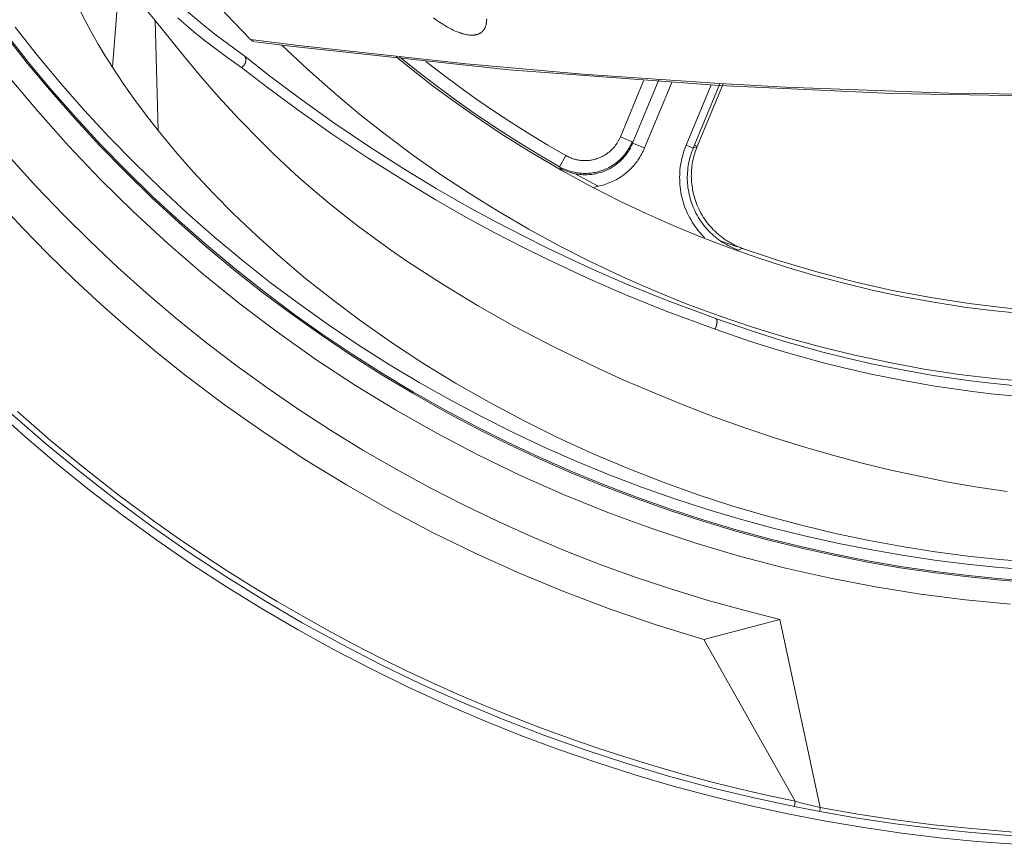
# Model space of a CAD drawing. Units: inches. Extents: x 0.5 to 16.1, y 0.5 to 11.2.
# Drawn here: x 2.6 to 3.7, y 7 to 7.8 of the extents above; entities that cross this region are included whole.
import ezdxf

# ---------------------------------------------------------------- set-up
doc = ezdxf.new("R2010")
doc.units = ezdxf.units.IN
doc.header["$MEASUREMENT"] = 0
doc.layers.add('Layer 1', color=7, linetype='Continuous')

# ---------------------------------------------------------------- blocks, each defined once
blk = doc.blocks.new('block 5')
at = {"layer": 'Layer 1', "color": 7, "lineweight": 9, "true_color": 0xffffff}
for points in [[(2.5895, 7.4162), (2.6226, 7.3867), (2.6563, 7.358), (2.6908, 7.3302), (2.7259, 7.3034), (2.7616, 7.2774), (2.7978, 7.2525), (2.8346, 7.2284), (2.8719, 7.2054), (2.9097, 7.1834), (2.9478, 7.1623), (2.9864, 7.1423), (3.0252, 7.1233), (3.0644, 7.1054), (3.1038, 7.0885), (3.1435, 7.0726), (3.1833, 7.0578), (3.2233, 7.044), (3.2633, 7.0312), (3.3035, 7.0194), (3.3436, 7.0087), (3.3838, 6.999), (3.4239, 6.9903), (3.4639, 6.9826), (3.5038, 6.9758), (3.5435, 6.97), (3.5831, 6.9651), (3.6225, 6.9612), (3.6617, 6.9582)], [(2.6021, 7.8083), (2.6258, 7.7782), (2.6504, 7.7488), (2.6757, 7.72), (2.7017, 7.6918), (2.7285, 7.6643), (2.756, 7.6375), (2.7842, 7.6114), (2.813, 7.5861), (2.8425, 7.5616), (2.8725, 7.5378), (2.9031, 7.5149), (2.9342, 7.4929), (2.9657, 7.4716), (2.9978, 7.4513), (3.0302, 7.4318), (3.063, 7.4132), (3.0961, 7.3955), (3.1296, 7.3788), (3.1633, 7.3629), (3.1973, 7.348), (3.2314, 7.334), (3.2657, 7.3209), (3.3002, 7.3087), (3.3347, 7.2974), (3.3693, 7.2871), (3.4039, 7.2776), (3.4385, 7.2691), (3.4731, 7.2614), (3.5075, 7.2546), (3.5419, 7.2486), (3.5762, 7.2435), (3.6103, 7.2393), (3.6442, 7.2358), (3.6779, 7.2332)], [(2.6032, 7.8091), (2.6269, 7.7791), (2.6514, 7.7497), (2.6767, 7.7209), (2.7028, 7.6928), (2.7295, 7.6653), (2.757, 7.6385), (2.7852, 7.6125), (2.814, 7.5872), (2.8434, 7.5627), (2.8734, 7.539), (2.9039, 7.5161), (2.935, 7.494), (2.9665, 7.4728), (2.9985, 7.4525), (3.0309, 7.433), (3.0637, 7.4145), (3.0968, 7.3968), (3.1302, 7.3801), (3.1639, 7.3642), (3.1978, 7.3493), (3.232, 7.3353), (3.2662, 7.3222), (3.3006, 7.31), (3.3351, 7.2988), (3.3697, 7.2884), (3.4043, 7.279), (3.4388, 7.2705), (3.4733, 7.2628), (3.5078, 7.256), (3.5421, 7.25), (3.5764, 7.2449), (3.6104, 7.2407), (3.6443, 7.2372), (3.678, 7.2346)], [(3.6788, 7.2464), (3.6454, 7.249), (3.6118, 7.2524), (3.578, 7.2567), (3.544, 7.2617), (3.51, 7.2676), (3.4758, 7.2744), (3.4415, 7.282), (3.4072, 7.2905), (3.3729, 7.2998), (3.3387, 7.3101), (3.3044, 7.3212), (3.2703, 7.3333), (3.2363, 7.3463), (3.2025, 7.3602), (3.1688, 7.375), (3.1354, 7.3907), (3.1022, 7.4073), (3.0694, 7.4248), (3.0369, 7.4432), (3.0047, 7.4625), (2.973, 7.4827), (2.9417, 7.5037), (2.9109, 7.5256), (2.8806, 7.5483), (2.8508, 7.5719), (2.8217, 7.5962), (2.7931, 7.6213), (2.7652, 7.6471), (2.7379, 7.6737), (2.7113, 7.7009), (2.6855, 7.7289), (2.6604, 7.7574), (2.6361, 7.7866), (2.6126, 7.8163)], [(3.6576, 7.2104), (3.6105, 7.2149), (3.5633, 7.2209), (3.516, 7.2284), (3.4687, 7.2376), (3.4215, 7.2482), (3.3744, 7.2605), (3.3275, 7.2743), (3.281, 7.2897), (3.2348, 7.3067), (3.189, 7.3252), (3.1438, 7.3452), (3.0993, 7.3668), (3.0554, 7.3898), (3.0122, 7.4143), (2.9699, 7.4401), (2.9285, 7.4674), (2.888, 7.4959), (2.8486, 7.5258), (2.8102, 7.5568), (2.773, 7.589), (2.737, 7.6222), (2.7021, 7.6565), (2.6686, 7.6918), (2.6364, 7.7279), (2.6055, 7.7649)], [(3.4308, 6.9978), (3.3867, 7.0073), (3.3427, 7.018), (3.2987, 7.0299), (3.2548, 7.043), (3.2111, 7.0573), (3.1676, 7.0728), (3.1244, 7.0895), (3.0816, 7.1074), (3.0391, 7.1265), (2.997, 7.1468), (2.9553, 7.1682), (2.9142, 7.1908), (2.8737, 7.2145), (2.8338, 7.2393), (2.7945, 7.2652), (2.7559, 7.2922), (2.718, 7.3202), (2.681, 7.3492), (2.6447, 7.3791), (2.6093, 7.41)], [(2.6151, 7.4127), (2.65, 7.3824), (2.6856, 7.353), (2.722, 7.3246), (2.7591, 7.2972), (2.7843, 7.2794), (2.8098, 7.2621), (2.8355, 7.2453), (2.8616, 7.2289), (2.8879, 7.213), (2.9146, 7.1976), (2.9415, 7.1826), (2.9686, 7.1681), (2.996, 7.1541), (3.0237, 7.1405), (3.0516, 7.1275), (3.0797, 7.1149), (3.108, 7.1028), (3.1366, 7.0912), (3.1653, 7.0801), (3.1943, 7.0695), (3.2234, 7.0594), (3.2527, 7.0499), (3.2822, 7.0408), (3.3118, 7.0323), (3.3416, 7.0243), (3.3715, 7.0168), (3.4016, 7.0099), (3.4317, 7.0035)], [(2.8599, 7.8033), (2.8346, 7.8295), (2.8101, 7.8564), (2.7864, 7.884), (2.7635, 7.9121), (2.7414, 7.9409), (2.7202, 7.9702), (2.6998, 8), (2.6804, 8.0303)], [(2.8504, 7.7738), (2.8361, 7.784), (2.8237, 7.7931), (2.8127, 7.8016), (2.8026, 7.8097), (2.793, 7.8178), (2.7836, 7.826)], [(2.6375, 7.9828), (2.6392, 7.9686), (2.6413, 7.9547), (2.6438, 7.941), (2.6467, 7.9275), (2.6483, 7.9208), (2.6501, 7.9141), (2.6539, 7.9008), (2.6583, 7.8875), (2.6631, 7.8743), (2.6683, 7.8612), (2.674, 7.8483), (2.6799, 7.8356), (2.6862, 7.8231), (2.6929, 7.8107), (2.6998, 7.7985), (2.7072, 7.7863), (2.7149, 7.7741)], [(3.3359, 7.1734), (3.2869, 7.1883), (3.2384, 7.2048), (3.1904, 7.2229), (3.143, 7.2425), (3.0963, 7.2635), (3.0502, 7.2861), (3.005, 7.3101), (2.9605, 7.3355), (2.9168, 7.3624), (2.874, 7.3906), (2.8322, 7.4201), (2.7913, 7.451), (2.7613, 7.475), (2.7318, 7.4998), (2.703, 7.5252), (2.6748, 7.5513), (2.6472, 7.5781), (2.6203, 7.6056), (2.5941, 7.6337)], [(2.6085, 7.6781), (2.6353, 7.6486), (2.663, 7.6197), (2.6914, 7.5915), (2.7205, 7.564), (2.7504, 7.5372), (2.781, 7.5112), (2.8123, 7.4859), (2.8443, 7.4614), (2.8768, 7.4378), (2.91, 7.415), (2.9437, 7.3931), (2.9779, 7.3721), (3.0126, 7.3521), (3.0477, 7.3329), (3.0833, 7.3147), (3.1192, 7.2974), (3.1555, 7.2811), (3.192, 7.2658), (3.2288, 7.2514), (3.2659, 7.2381), (3.3031, 7.2257), (3.3404, 7.2143), (3.3779, 7.2039), (3.4154, 7.1944)], [(3.1078, 7.8249), (3.1078, 7.8239), (3.1077, 7.8229), (3.1077, 7.8224), (3.1076, 7.8219), (3.1076, 7.8213), (3.1075, 7.8208), (3.1074, 7.8203), (3.1073, 7.8197), (3.1072, 7.8192), (3.1071, 7.8186), (3.1069, 7.8181), (3.1068, 7.8175), (3.1066, 7.817), (3.1065, 7.8167), (3.1064, 7.8164), (3.1063, 7.8162), (3.1061, 7.8159), (3.106, 7.8156), (3.1059, 7.8154), (3.1058, 7.8151), (3.1056, 7.8148), (3.1055, 7.8146), (3.1053, 7.8143), (3.1052, 7.8141), (3.105, 7.8138), (3.1049, 7.8136), (3.1047, 7.8133), (3.1045, 7.8131), (3.1043, 7.8129), (3.1041, 7.8126), (3.1039, 7.8124), (3.1037, 7.8122), (3.1035, 7.8119), (3.1033, 7.8117), (3.1031, 7.8115), (3.1028, 7.8113), (3.1026, 7.8111), (3.1024, 7.8109), (3.1021, 7.8107), (3.1018, 7.8105), (3.1016, 7.8103), (3.1013, 7.8101), (3.101, 7.81), (3.1007, 7.8098), (3.1004, 7.8096), (3.1001, 7.8095), (3.0998, 7.8093), (3.0994, 7.8092), (3.099, 7.809), (3.0986, 7.8089), (3.0983, 7.8087), (3.0979, 7.8086), (3.0975, 7.8085), (3.0971, 7.8084), (3.0966, 7.8083), (3.0962, 7.8082), (3.0958, 7.8081), (3.0954, 7.8081), (3.0949, 7.808), (3.0945, 7.808), (3.094, 7.8079), (3.0936, 7.8079), (3.0931, 7.8079), (3.0927, 7.8078), (3.0922, 7.8078), (3.0917, 7.8078), (3.0913, 7.8078), (3.0908, 7.8079), (3.0903, 7.8079), (3.0894, 7.808), (3.0884, 7.8081), (3.0874, 7.8082), (3.0864, 7.8084), (3.0854, 7.8086), (3.0844, 7.8088), (3.0834, 7.8091), (3.0823, 7.8094), (3.0813, 7.8098), (3.0802, 7.8101), (3.0791, 7.8105), (3.077, 7.8113), (3.0748, 7.8122), (3.0727, 7.8132), (3.0707, 7.8142), (3.0687, 7.8152), (3.0668, 7.8162), (3.065, 7.8172), (3.0616, 7.8193), (3.0582, 7.8215), (3.0551, 7.8237), (3.052, 7.826)], [(2.7228, 7.8727), (2.7149, 7.7741)], [(2.7597, 7.8233), (2.7529, 7.8317), (2.7464, 7.84), (2.7341, 7.8565), (2.7228, 7.8727)], [(2.8528, 7.7865), (2.8371, 7.7979), (2.8238, 7.808), (2.812, 7.8174), (2.8012, 7.8263), (2.7907, 7.8353), (2.7802, 7.8448), (2.7693, 7.8552), (2.7658, 7.8586)], [(2.7597, 7.8233), (2.7629, 7.7076)], [(2.7905, 7.7851), (2.7597, 7.8233)], [(2.8599, 7.8033), (2.8599, 7.8033), (2.9101, 7.797), (3.0863, 7.7777), (3.2086, 7.767), (3.3525, 7.757)], [(2.8636, 7.8012), (2.8634, 7.8012), (2.8632, 7.8013), (2.8629, 7.8014), (2.8627, 7.8015), (2.8625, 7.8016), (2.8623, 7.8016), (2.8621, 7.8018), (2.8618, 7.8019), (2.8616, 7.802), (2.8614, 7.8021), (2.8612, 7.8022), (2.861, 7.8024), (2.8608, 7.8025), (2.8606, 7.8026), (2.8604, 7.8028), (2.8603, 7.8029)], [(3.3518, 7.755), (3.1312, 7.7716), (2.9013, 7.7963), (2.8651, 7.8009)], [(3.6774, 7.4438), (3.6406, 7.4472), (3.6037, 7.4517), (3.567, 7.4573), (3.5305, 7.464), (3.4942, 7.4717), (3.4581, 7.4805), (3.4223, 7.4903), (3.3869, 7.5012), (3.3519, 7.5131), (3.3173, 7.5259), (3.2831, 7.5397), (3.2495, 7.5544), (3.2164, 7.5701), (3.184, 7.5866), (3.1521, 7.604), (3.1209, 7.6222), (3.0903, 7.6411), (3.0605, 7.6608), (3.0314, 7.6813), (3.003, 7.7024), (2.9747, 7.7247), (2.9469, 7.748), (2.9195, 7.7722), (2.8927, 7.7974)], [(3.654, 7.3287), (3.6231, 7.3333), (3.5924, 7.3386), (3.5621, 7.3446), (3.532, 7.3512), (3.5021, 7.3585), (3.4722, 7.3665), (3.4419, 7.3752), (3.4111, 7.3848), (3.3797, 7.3953), (3.3473, 7.4069), (3.3141, 7.4197), (3.2817, 7.4329), (3.2519, 7.4456), (3.225, 7.4578), (3.1782, 7.4805), (3.1371, 7.5021), (3.0983, 7.5241), (3.0603, 7.5471), (3.0241, 7.5706), (3.0069, 7.5825), (2.99, 7.5946), (2.9733, 7.607), (2.957, 7.6197), (2.941, 7.6326), (2.9255, 7.6455), (2.9106, 7.6585), (2.8964, 7.6714), (2.8831, 7.684), (2.8705, 7.6964), (2.8473, 7.7204), (2.8264, 7.7432), (2.8075, 7.7647), (2.7905, 7.7851)], [(2.8528, 7.7865), (2.8529, 7.7864), (2.853, 7.7864), (2.8531, 7.7863), (2.8532, 7.7862), (2.8533, 7.7861), (2.8534, 7.7861), (2.8534, 7.786), (2.8535, 7.7859), (2.8536, 7.7858), (2.8537, 7.7857), (2.8537, 7.7856), (2.8538, 7.7856), (2.8539, 7.7855), (2.8539, 7.7854), (2.854, 7.7853), (2.854, 7.7852), (2.8541, 7.7851), (2.8542, 7.785), (2.8542, 7.7849), (2.8543, 7.7848), (2.8543, 7.7847), (2.8544, 7.7846), (2.8544, 7.7845), (2.8545, 7.7844), (2.8545, 7.7843), (2.8545, 7.7842), (2.8546, 7.7841), (2.8546, 7.784), (2.8546, 7.7839), (2.8547, 7.7838), (2.8547, 7.7837), (2.8547, 7.7836), (2.8548, 7.7834), (2.8548, 7.7832), (2.8549, 7.783), (2.8549, 7.7827), (2.8549, 7.7825), (2.855, 7.7823), (2.855, 7.7821), (2.855, 7.7818), (2.855, 7.7816), (2.855, 7.7813), (2.8549, 7.7811), (2.8549, 7.7809), (2.8549, 7.7806), (2.8549, 7.7804), (2.8548, 7.7802), (2.8548, 7.7799), (2.8547, 7.7797), (2.8546, 7.7795), (2.8546, 7.7792), (2.8545, 7.779), (2.8544, 7.7788), (2.8543, 7.7785), (2.8542, 7.7783), (2.8541, 7.7781), (2.854, 7.7779), (2.8539, 7.7777), (2.8538, 7.7774), (2.8537, 7.7772), (2.8536, 7.777), (2.8534, 7.7768), (2.8533, 7.7766), (2.8532, 7.7764), (2.853, 7.7762), (2.8529, 7.776), (2.8527, 7.7758), (2.8526, 7.7757), (2.8524, 7.7755), (2.8522, 7.7753), (2.8521, 7.7751), (2.8519, 7.775), (2.8517, 7.7748), (2.8515, 7.7747), (2.8513, 7.7745), (2.8512, 7.7744), (2.851, 7.7742), (2.8508, 7.7741), (2.8506, 7.774), (2.8504, 7.7738)], [(3.3483, 7.5102), (3.2972, 7.5292), (3.2538, 7.5469), (3.2172, 7.5629), (3.1722, 7.5839), (3.146, 7.597), (3.1175, 7.6119), (3.0871, 7.6284), (3.0549, 7.6469), (3.0208, 7.6675), (2.9847, 7.6905), (2.9472, 7.7159), (2.9113, 7.7416), (2.8797, 7.7653), (2.8543, 7.7853)], [(3.0126, 7.7852), (3.0322, 7.7694), (3.052, 7.754), (3.0721, 7.7392), (3.0924, 7.7248)], [(3.0167, 7.7848), (3.0355, 7.7696), (3.0547, 7.7549), (3.0741, 7.7406), (3.0937, 7.7267)], [(2.7149, 7.7741), (2.7262, 7.7571), (2.738, 7.7402), (2.7502, 7.7238), (2.7629, 7.7076)], [(3.3475, 7.4992), (3.2963, 7.5181), (3.2529, 7.5357), (3.2162, 7.5516), (3.1712, 7.5726), (3.1449, 7.5856), (3.1164, 7.6004), (3.086, 7.6169), (3.0537, 7.6353), (3.0196, 7.6558), (2.9833, 7.6787), (2.9456, 7.7039), (2.9094, 7.7294), (2.8775, 7.7529), (2.8504, 7.7738)], [(3.044, 7.7801), (3.0616, 7.7665), (3.0795, 7.7532), (3.0976, 7.7404), (3.1159, 7.7278), (3.1343, 7.7157), (3.153, 7.7039), (3.1719, 7.6924), (3.1909, 7.6814)], [(3.2481, 7.701), (3.2725, 7.7599)], [(3.2886, 7.7611), (3.261, 7.6945)], [(3.302, 7.7582), (3.2735, 7.6894)], [(3.3434, 7.7556), (3.3171, 7.6922)], [(3.3246, 7.6891), (3.3526, 7.7568)], [(3.3561, 7.7568), (3.3288, 7.691)], [(3.7775, 7.7423), (3.533, 7.7465), (3.3518, 7.755)], [(3.3525, 7.757), (3.4213, 7.7532)], [(3.7771, 7.7445), (3.5931, 7.7469), (3.4213, 7.7533)], [(3.2199, 7.6477), (3.1867, 7.6657), (3.1543, 7.6846), (3.1229, 7.7044), (3.0924, 7.7248)], [(3.0937, 7.7267), (3.1158, 7.7117), (3.1383, 7.6972), (3.1611, 7.6832), (3.1842, 7.6697)], [(2.7629, 7.7076), (2.7806, 7.6861), (2.7998, 7.6643), (2.8204, 7.6422), (2.8425, 7.6199), (2.866, 7.5975), (2.891, 7.5751), (2.9177, 7.5525), (2.9461, 7.53), (2.9761, 7.5075), (3.0078, 7.4853), (3.0408, 7.4636), (3.075, 7.4426), (3.1103, 7.4224), (3.1463, 7.4032), (3.1827, 7.3851), (3.2195, 7.3683), (3.2563, 7.3527), (3.2931, 7.3384), (3.3297, 7.3253), (3.3662, 7.3134), (3.4025, 7.3027), (3.4384, 7.2932), (3.474, 7.2847), (3.5092, 7.2773), (3.5441, 7.2708), (3.5787, 7.2654), (3.6128, 7.2608), (3.6465, 7.2572), (3.6798, 7.2544)], [(3.1909, 7.6814), (3.1919, 7.6808), (3.193, 7.6803), (3.1941, 7.6798), (3.1951, 7.6793), (3.1962, 7.6789), (3.1972, 7.6785), (3.1983, 7.6781), (3.1993, 7.6778), (3.2003, 7.6775), (3.2013, 7.6773), (3.2023, 7.677), (3.2033, 7.6768), (3.2043, 7.6766), (3.2053, 7.6765), (3.2063, 7.6764), (3.2074, 7.6763), (3.2084, 7.6762), (3.2094, 7.6761), (3.2104, 7.6761), (3.2114, 7.6761), (3.2125, 7.6762), (3.2135, 7.6762), (3.2146, 7.6763), (3.2157, 7.6764), (3.2168, 7.6766), (3.2178, 7.6767), (3.219, 7.6769), (3.2201, 7.6772), (3.2212, 7.6775), (3.2224, 7.6778), (3.2235, 7.6782), (3.2247, 7.6786), (3.2258, 7.679), (3.227, 7.6795), (3.2282, 7.68), (3.2294, 7.6806), (3.2305, 7.6813), (3.2317, 7.6819), (3.2328, 7.6827), (3.2334, 7.683), (3.234, 7.6834), (3.2345, 7.6838), (3.2351, 7.6842), (3.2362, 7.6851), (3.2373, 7.686), (3.2383, 7.687), (3.2394, 7.688), (3.2404, 7.689), (3.2413, 7.69), (3.2418, 7.6906), (3.2422, 7.6911), (3.2427, 7.6917), (3.2431, 7.6923), (3.2435, 7.6928), (3.244, 7.6934), (3.2444, 7.694), (3.2447, 7.6946), (3.2451, 7.6952), (3.2455, 7.6958), (3.2459, 7.6964), (3.2462, 7.6971), (3.2466, 7.6977), (3.2469, 7.6984), (3.2472, 7.699), (3.2475, 7.6997), (3.2478, 7.7004), (3.2481, 7.701)], [(3.2481, 7.701), (3.2605, 7.6959)], [(3.2605, 7.6959), (3.2602, 7.695), (3.2598, 7.6941), (3.2594, 7.6932), (3.2589, 7.6924), (3.2585, 7.6915), (3.258, 7.6907), (3.2576, 7.6898), (3.2571, 7.689), (3.2566, 7.6882), (3.2561, 7.6873), (3.2555, 7.6865), (3.255, 7.6857), (3.2544, 7.685), (3.2539, 7.6842), (3.2533, 7.6834), (3.2527, 7.6827), (3.2521, 7.6819), (3.2515, 7.6812), (3.2508, 7.6805), (3.2502, 7.6798), (3.2489, 7.6784), (3.2475, 7.6771), (3.2461, 7.6758), (3.2447, 7.6746), (3.2432, 7.6735), (3.2424, 7.6729), (3.2417, 7.6724), (3.2402, 7.6714), (3.2386, 7.6704), (3.2371, 7.6695), (3.2355, 7.6687), (3.234, 7.6679), (3.2324, 7.6672), (3.2308, 7.6665), (3.2293, 7.6659), (3.2277, 7.6654), (3.2262, 7.6649), (3.2247, 7.6645), (3.2232, 7.6641), (3.2217, 7.6638), (3.2202, 7.6635), (3.2187, 7.6633), (3.2173, 7.6631), (3.2158, 7.6629), (3.2144, 7.6628), (3.213, 7.6627), (3.2116, 7.6627), (3.2103, 7.6627), (3.2089, 7.6627), (3.2075, 7.6628), (3.2062, 7.6629), (3.2049, 7.663), (3.2035, 7.6632), (3.2022, 7.6634), (3.2008, 7.6636), (3.1995, 7.6639), (3.1982, 7.6642), (3.1968, 7.6645), (3.1954, 7.6649), (3.1941, 7.6653), (3.1928, 7.6658), (3.1915, 7.6663), (3.1901, 7.6668), (3.1888, 7.6674), (3.1874, 7.668), (3.1861, 7.6687), (3.1847, 7.6694)], [(3.261, 7.6945), (3.2604, 7.6932), (3.2598, 7.6919), (3.2592, 7.6906), (3.2586, 7.6893), (3.2579, 7.6881), (3.2572, 7.687), (3.2565, 7.6858), (3.2557, 7.6847), (3.255, 7.6837), (3.2542, 7.6826), (3.2535, 7.6816), (3.2527, 7.6807), (3.2519, 7.6797), (3.251, 7.6788), (3.2502, 7.6779), (3.2494, 7.677), (3.2485, 7.6762), (3.2476, 7.6753), (3.2467, 7.6745), (3.2458, 7.6737), (3.2448, 7.673), (3.2438, 7.6722), (3.2428, 7.6714), (3.2418, 7.6707), (3.2407, 7.67), (3.2396, 7.6693), (3.2385, 7.6686), (3.2373, 7.668), (3.2361, 7.6673), (3.2349, 7.6667), (3.2336, 7.6661), (3.2323, 7.6655), (3.231, 7.665), (3.2297, 7.6645), (3.2283, 7.664), (3.2269, 7.6636), (3.2255, 7.6632), (3.224, 7.6628), (3.2225, 7.6624), (3.221, 7.6621), (3.2195, 7.6619), (3.218, 7.6617), (3.2164, 7.6615), (3.2149, 7.6614), (3.2133, 7.6613), (3.2117, 7.6613), (3.2102, 7.6613), (3.2086, 7.6613), (3.207, 7.6614), (3.2055, 7.6616), (3.2039, 7.6618), (3.2024, 7.662), (3.2008, 7.6623), (3.1993, 7.6626), (3.1978, 7.663), (3.1963, 7.6634), (3.1948, 7.6639), (3.1933, 7.6644), (3.1918, 7.6649), (3.1904, 7.6655), (3.1889, 7.6662), (3.1875, 7.6668), (3.1861, 7.6675), (3.1848, 7.6683)], [(3.261, 7.6945), (3.2735, 7.6894)], [(3.3171, 7.6922), (3.3161, 7.6896), (3.3152, 7.6871), (3.3143, 7.6845), (3.3136, 7.682), (3.3129, 7.6794), (3.3123, 7.6768), (3.3118, 7.6742), (3.3114, 7.6717), (3.311, 7.6691), (3.3107, 7.6665), (3.3105, 7.6639), (3.3104, 7.6613), (3.3103, 7.6587), (3.3104, 7.6561), (3.3105, 7.6535), (3.3106, 7.6509), (3.3109, 7.6483), (3.3112, 7.6457), (3.3116, 7.6431), (3.3121, 7.6406), (3.3127, 7.638), (3.3133, 7.6355), (3.314, 7.633), (3.3148, 7.6305), (3.3156, 7.628), (3.3166, 7.6255), (3.3176, 7.6231), (3.3186, 7.6207), (3.3198, 7.6184), (3.321, 7.6161), (3.3223, 7.6138), (3.3236, 7.6116), (3.325, 7.6094), (3.3264, 7.6072), (3.3279, 7.6051), (3.3295, 7.6031), (3.3312, 7.6011), (3.3329, 7.5991), (3.3347, 7.5972), (3.3365, 7.5953)], [(3.3171, 7.6922), (3.3246, 7.6891)], [(3.3288, 7.691), (3.3279, 7.6887), (3.3271, 7.6864), (3.3263, 7.684), (3.3256, 7.6817), (3.325, 7.6794), (3.3245, 7.6772), (3.324, 7.6749), (3.3236, 7.6727), (3.3233, 7.6705), (3.3231, 7.6684), (3.3229, 7.6662), (3.3227, 7.6641), (3.3227, 7.662), (3.3226, 7.6599), (3.3227, 7.6579), (3.3228, 7.6558), (3.3229, 7.6537), (3.3231, 7.6516), (3.3234, 7.6494), (3.3237, 7.6473), (3.324, 7.6452), (3.3245, 7.643), (3.325, 7.6409), (3.3255, 7.6387), (3.3262, 7.6365), (3.3269, 7.6343), (3.3277, 7.632), (3.3285, 7.6298), (3.3295, 7.6276), (3.3305, 7.6254), (3.3315, 7.6233), (3.3327, 7.6211), (3.3339, 7.619), (3.3351, 7.6169), (3.3365, 7.6149), (3.3379, 7.6129), (3.3393, 7.6109), (3.3408, 7.609), (3.3424, 7.6072), (3.344, 7.6054), (3.3457, 7.6036), (3.3475, 7.6019), (3.3492, 7.6002), (3.3511, 7.5986), (3.353, 7.597), (3.3549, 7.5956), (3.3569, 7.5941), (3.3589, 7.5927), (3.3604, 7.5918), (3.3619, 7.5909), (3.3634, 7.59), (3.365, 7.5891), (3.3665, 7.5883), (3.3681, 7.5875), (3.3697, 7.5867), (3.3713, 7.586)], [(3.3288, 7.691), (3.3246, 7.6891)], [(3.3259, 7.6922), (3.3288, 7.691), (3.3288, 7.691)], [(3.1909, 7.6814), (3.1842, 7.6697)], [(3.2735, 7.6894), (3.2727, 7.6876), (3.2719, 7.6859), (3.2711, 7.6842), (3.2702, 7.6826), (3.2693, 7.6811), (3.2684, 7.6796), (3.2675, 7.6781), (3.2665, 7.6767), (3.2656, 7.6753), (3.2646, 7.674), (3.2635, 7.6727), (3.2625, 7.6715), (3.2614, 7.6702), (3.2604, 7.6691), (3.2593, 7.6679), (3.2581, 7.6668), (3.257, 7.6657), (3.2558, 7.6647), (3.2546, 7.6636), (3.2534, 7.6626), (3.2521, 7.6616), (3.2508, 7.6606), (3.2495, 7.6597), (3.2481, 7.6588), (3.2466, 7.6578), (3.2451, 7.657), (3.2436, 7.6561), (3.2421, 7.6553), (3.2404, 7.6545), (3.2388, 7.6537), (3.2371, 7.653), (3.2354, 7.6523), (3.2336, 7.6516), (3.2318, 7.651), (3.23, 7.6505), (3.2281, 7.65), (3.2262, 7.6495), (3.2243, 7.6491), (3.2223, 7.6487), (3.2203, 7.6484)], [(3.3719, 7.5822), (3.3698, 7.583), (3.3676, 7.5839), (3.3655, 7.5848), (3.3635, 7.5858), (3.3614, 7.5869), (3.3594, 7.588), (3.3574, 7.5891), (3.3554, 7.5903), (3.3535, 7.5916), (3.3516, 7.593), (3.3498, 7.5943), (3.348, 7.5958), (3.3462, 7.5973), (3.3445, 7.5988), (3.3428, 7.6004), (3.3411, 7.6021), (3.3395, 7.6038), (3.338, 7.6055), (3.3365, 7.6073), (3.335, 7.6092), (3.3336, 7.611), (3.3323, 7.6129), (3.331, 7.6149), (3.3298, 7.6169), (3.3286, 7.6189), (3.3275, 7.621), (3.3265, 7.623), (3.3255, 7.6252), (3.3246, 7.6273), (3.3237, 7.6295), (3.3229, 7.6317), (3.3222, 7.6339), (3.3215, 7.6361), (3.3209, 7.6384), (3.3203, 7.6407), (3.3199, 7.6429), (3.3195, 7.6452), (3.3191, 7.6475), (3.3188, 7.6499), (3.3186, 7.6522), (3.3185, 7.6545), (3.3184, 7.6568), (3.3184, 7.6591), (3.3185, 7.6615), (3.3186, 7.6638), (3.3188, 7.6661), (3.3191, 7.6684), (3.3194, 7.6708), (3.3198, 7.6731), (3.3203, 7.6754), (3.3208, 7.6777), (3.3214, 7.68), (3.3221, 7.6823), (3.3229, 7.6846), (3.3237, 7.6869), (3.3246, 7.6891)], [(3.1842, 7.6697), (3.1848, 7.6683)], [(3.2248, 7.6492), (3.2, 7.6625)], [(3.2203, 7.6474), (3.2199, 7.6477)], [(3.6739, 7.5151), (3.6414, 7.5183), (3.6092, 7.5224), (3.5771, 7.5274), (3.5454, 7.5332), (3.5138, 7.5399), (3.4826, 7.5473), (3.4518, 7.5555), (3.4213, 7.5646), (3.3912, 7.5743), (3.3615, 7.5848), (3.3323, 7.596), (3.3035, 7.6079), (3.2753, 7.6205), (3.2475, 7.6337), (3.2203, 7.6474)], [(3.3712, 7.5857), (3.3529, 7.592)], [(3.3713, 7.586), (3.3741, 7.5848), (3.3754, 7.5843), (3.3767, 7.5838)], [(3.3719, 7.5822), (3.3741, 7.5831), (3.3759, 7.5838), (3.3765, 7.584)], [(4.1784, 7.584), (4.1396, 7.571), (4.1005, 7.5593), (4.0609, 7.5489), (4.021, 7.5399), (3.9809, 7.5323), (3.9405, 7.5261), (3.8999, 7.5212), (3.8592, 7.5177), (3.8183, 7.5156), (3.7775, 7.5149), (3.7366, 7.5156), (3.6958, 7.5177), (3.655, 7.5212), (3.6144, 7.5261), (3.574, 7.5323), (3.5339, 7.5399), (3.494, 7.5489), (3.4545, 7.5593), (3.4153, 7.571), (3.3765, 7.584)], [(3.3475, 7.4992), (3.3477, 7.4997), (3.348, 7.5003), (3.3482, 7.5009), (3.3485, 7.5015), (3.3487, 7.5021), (3.3489, 7.5027), (3.349, 7.5033), (3.3492, 7.5039), (3.3493, 7.5045), (3.3494, 7.5051), (3.3494, 7.5054), (3.3495, 7.5056), (3.3495, 7.5059), (3.3495, 7.5062), (3.3496, 7.5065), (3.3496, 7.5067), (3.3496, 7.507), (3.3496, 7.5072), (3.3496, 7.5075), (3.3496, 7.5077), (3.3495, 7.5079), (3.3495, 7.508), (3.3495, 7.5081), (3.3495, 7.5082), (3.3495, 7.5083), (3.3495, 7.5084), (3.3494, 7.5085), (3.3494, 7.5086), (3.3494, 7.5087), (3.3494, 7.5088), (3.3493, 7.5089), (3.3493, 7.509), (3.3493, 7.5091), (3.3492, 7.5091), (3.3492, 7.5092), (3.3492, 7.5093), (3.3491, 7.5094), (3.3491, 7.5094), (3.3491, 7.5095), (3.349, 7.5096), (3.349, 7.5096), (3.349, 7.5096), (3.3489, 7.5097), (3.3489, 7.5097), (3.3489, 7.5097), (3.3489, 7.5098), (3.3489, 7.5098), (3.3488, 7.5098), (3.3488, 7.5098), (3.3488, 7.5099), (3.3488, 7.5099), (3.3487, 7.5099), (3.3487, 7.5099), (3.3487, 7.51), (3.3487, 7.51), (3.3486, 7.51), (3.3486, 7.51), (3.3486, 7.51), (3.3486, 7.51), (3.3485, 7.5101), (3.3485, 7.5101), (3.3485, 7.5101), (3.3485, 7.5101), (3.3484, 7.5101), (3.3484, 7.5101), (3.3484, 7.5101), (3.3484, 7.5102), (3.3483, 7.5102), (3.3483, 7.5102)], [(3.6603, 7.4399), (3.6372, 7.4423), (3.6156, 7.4449), (3.5766, 7.4506), (3.5422, 7.4567), (3.5118, 7.4629), (3.4848, 7.4691), (3.4605, 7.4751), (3.4195, 7.4866), (3.3867, 7.4969), (3.3492, 7.5099)], [(3.6601, 7.429), (3.6369, 7.4314), (3.6153, 7.434), (3.5762, 7.4397), (3.5418, 7.4458), (3.5113, 7.452), (3.4842, 7.4581), (3.4599, 7.4642), (3.4188, 7.4757), (3.3859, 7.4859), (3.3475, 7.4992)], [(3.3359, 7.1734), (3.4154, 7.1944)], [(3.4154, 7.1944), (3.458, 6.9967)], [(3.4317, 7.0035), (3.3359, 7.1734)], [(3.4317, 7.0035), (3.4312, 7.0005), (3.431, 6.9994), (3.4309, 6.9985)], [(3.458, 6.9967), (3.4405, 7.0009), (3.439, 7.0013), (3.4375, 7.0017), (3.4331, 7.0031), (3.4317, 7.0035)], [(3.4575, 6.9926), (3.4308, 6.9978)], [(3.7775, 6.9631), (3.7373, 6.9636), (3.6971, 6.965), (3.6569, 6.9673), (3.6168, 6.9705), (3.5768, 6.9747), (3.5369, 6.9798), (3.4971, 6.9857), (3.4575, 6.9926)], [(3.458, 6.9967), (3.458, 6.9966), (3.458, 6.9964), (3.458, 6.9963), (3.458, 6.9961), (3.458, 6.9959), (3.4579, 6.9956), (3.4579, 6.9953), (3.4576, 6.9932)], [(3.458, 6.9967), (3.4974, 6.9899), (3.5371, 6.9839), (3.5769, 6.9788), (3.6169, 6.9747), (3.657, 6.9714), (3.6973, 6.9691), (3.7376, 6.9677), (3.7779, 6.9673), (3.8182, 6.9677), (3.8585, 6.9691), (3.8987, 6.9715), (3.9389, 6.9747), (3.9789, 6.9789), (4.0187, 6.984), (4.0584, 6.99), (4.0978, 6.9969)]]:
    blk.add_lwpolyline(points, dxfattribs=at)

msp = doc.modelspace()

# ---------------------------------------------------------------- block references
at = {"layer": 'Layer 1'}
msp.add_blockref('block 5', (0, 0), dxfattribs=at)

doc.saveas('drawing.dxf')
